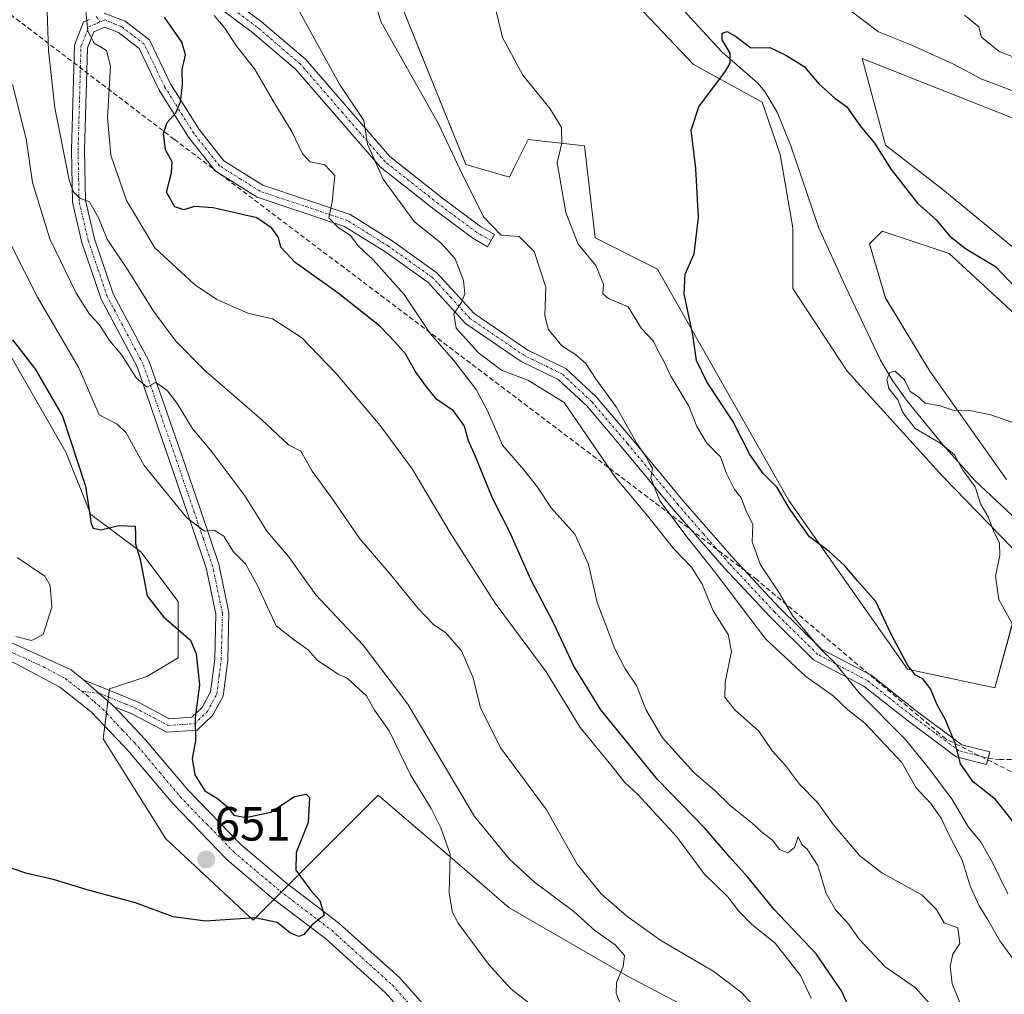
# Model space of a CAD drawing. Units: metres. Extents: x 576877 to 580320, y 4717291 to 4719643.
# Drawn here: x 578594 to 578799, y 4717477 to 4717681 of the extents above; entities that cross this region are included whole.
import ezdxf
from ezdxf.enums import TextEntityAlignment as Align

# ---------------------------------------------------------------- set-up
doc = ezdxf.new("R2010")
doc.units = ezdxf.units.M
doc.header["$MEASUREMENT"] = 0
doc.linetypes.add('TRAZO_Y_PUNTO', pattern=[1, 0.5, -0.25, 0, -0.25])
doc.linetypes.add('TRAZOSX2', pattern=[1.5, 1, -0.5])
for name, color, linetype, lineweight in [('Camino', 19, 'Continuous', 0), ('Camino Cxs', 19, 'Continuous', 0), ('Camino eje', 39, 'TRAZO_Y_PUNTO', 13), ('Carátula', 7, 'Continuous', 5), ('Conducción de agua lineal', 5, 'TRAZOSX2', 0), ('Corriente natural lineal', 142, 'Continuous', 13), ('Cultivos herbáceos CxS', 92, 'Continuous', 0), ('Curva de nivel maestra', 36, 'Continuous', 30), ('Curva de nivel normal', 36, 'Continuous', 0), ('Matorral', 135, 'Continuous', 0), ('Matorral CxS', 135, 'Continuous', 0), ('Pista no pavimentada', 254, 'Continuous', 13), ('Pista no pavimentada Cxs', 254, 'Continuous', 0), ('Pista pavimentada eje', 135, 'TRAZO_Y_PUNTO', 0), ('Punto de cota en terreno', 7, 'Continuous', 0), ('Rótulo de punto de cota en terreno', 19, 'Continuous', 0), ('Senda', 19, 'TRAZOSX2', 0)]:
    doc.layers.add(name, color=color, linetype=linetype, lineweight=lineweight)
doc.styles.add('Arial', font='txt', dxfattribs={"height": 0.2})

# ---------------------------------------------------------------- blocks, each defined once
blk = doc.blocks.new('*U150')
at = {"layer": 'Cultivos herbáceos CxS', "color": 92, "linetype": 'Continuous', "lineweight": 0}
for points in [[(578697.3, 4717787.48, 607.21), (578697.97, 4717774.71, 606.83), (578694.61, 4717743.12, 605.87), (578696.85, 4717711.36, 604.3), (578734.57, 4717671.52, 601.3), (578748.93, 4717663.69, 598.76), (578752.69, 4717652.74, 598.59), (578755.35, 4717637.43, 597.66), (578755.35, 4717624.78, 597.59), (578766.66, 4717607.48, 596.67), (578786.63, 4717585.51, 595.96), (578810.59, 4717560.88, 593.25)], [(578799.94, 4717584.85, 593.94), (578783.97, 4717607.48, 595.56), (578774.65, 4717622.78, 596.19), (578771.32, 4717634.1, 596.65), (578773.98, 4717636.76, 596.99), (578787.96, 4717632.1, 597.94), (578822.57, 4717600.15, 596.89)], [(578801.27, 4717633.43, 601.9), (578786.63, 4717645.42, 602.26), (578774.65, 4717654.73, 601.01), (578769.81, 4717672.82, 602.96), (578820.87, 4717652.63, 603.66)], [(578801.46, 4717555.71, 594.79), (578797.54, 4717541.36, 596.34), (578779.27, 4717545.27, 600.54), (578754.47, 4717580.51, 599.38), (578727.07, 4717628.8, 601.11), (578714.02, 4717635.33, 603.23), (578711.81, 4717654.56, 603.28), (578700.06, 4717655.87, 606.13), (578697.09, 4717649.91, 607.33), (578696.15, 4717648.04, 607.77), (578687.01, 4717650.65, 609.12), (578659.61, 4717718.51, 609.86), (578645.26, 4717752.45, 611.8), (578657.8, 4717817.67, 611.85)], [(578583.92, 4717624.54, 649.92), (578603.49, 4717590.61, 650.77), (578608.71, 4717577.56, 650.2), (578619.15, 4717569.73, 649.93), (578626.95, 4717559.39, 649.82), (578626.95, 4717547.65, 650.22), (578620.42, 4717543.73, 650.9), (578612.6, 4717541.12, 652.59), (578611.29, 4717530.68, 652.65), (578624.34, 4717509.8, 651.06), (578642.61, 4717492.83, 649.79), (578664.98, 4717515.2, 646.56), (578668.71, 4717518.93, 646.02), (578680.99, 4717508.4, 645.28), (578682.14, 4717507.42, 645.1), (578696.11, 4717495.44, 643.27), (578720.91, 4717481.08, 639.83), (578745.7, 4717468.03, 637.27)]]:
    blk.add_polyline3d(points, dxfattribs=at)
blk = doc.blocks.new('*U153')
at = {"layer": 'Matorral CxS', "color": 135, "linetype": 'Continuous', "lineweight": 0}
for points in [[(578657.8, 4717817.67, 611.85), (578645.26, 4717752.45, 611.8), (578659.61, 4717718.51, 609.86), (578687.01, 4717650.65, 609.12), (578696.15, 4717648.04, 607.77), (578697.09, 4717649.91, 607.33), (578700.06, 4717655.87, 606.13), (578711.81, 4717654.56, 603.28), (578714.02, 4717635.33, 603.23), (578727.07, 4717628.8, 601.11), (578754.47, 4717580.51, 599.38), (578779.27, 4717545.27, 600.54), (578797.54, 4717541.36, 596.34), (578801.46, 4717555.71, 594.79)], [(578745.7, 4717468.03, 637.27), (578720.91, 4717481.08, 639.83), (578696.11, 4717495.44, 643.27), (578682.14, 4717507.42, 645.1), (578680.99, 4717508.4, 645.28), (578668.71, 4717518.93, 646.02), (578664.98, 4717515.2, 646.56), (578642.61, 4717492.83, 649.79), (578624.34, 4717509.8, 651.06), (578611.29, 4717530.68, 652.65), (578612.6, 4717541.12, 652.59), (578620.42, 4717543.73, 650.9), (578626.95, 4717547.65, 650.22), (578626.95, 4717559.39, 649.82), (578619.15, 4717569.73, 649.93), (578608.71, 4717577.56, 650.2), (578603.49, 4717590.61, 650.77), (578583.92, 4717624.54, 649.92)]]:
    blk.add_polyline3d(points, dxfattribs=at)
blk = doc.blocks.new('*U164')
at = {"layer": 'Curva de nivel normal', "color": 36, "linetype": 'Continuous', "lineweight": 0}
blk.add_polyline3d([(578784.02, 4717475.32, 620), (578780.9, 4717478.8, 620), (578774.62, 4717483.08, 620), (578769.24, 4717488.81, 620), (578766.83, 4717492.22, 620), (578764.27, 4717494.99, 620), (578762.32, 4717498.4, 620), (578760.52, 4717504.25, 620), (578758.31, 4717507.65, 620), (578757.19, 4717508.65, 620), (578756.43, 4717510.26, 620), (578755.69, 4717508, 620), (578754.31, 4717506.89, 620), (578752.55, 4717507.61, 620), (578751.13, 4717509.45, 620), (578748.78, 4717511.31, 620), (578746.77, 4717513.16, 620), (578742.34, 4717516.72, 620), (578738.94, 4717519.99, 620), (578734.7, 4717523.62, 620), (578728.14, 4717530.88, 620), (578724.66, 4717536.83, 620), (578722.78, 4717541.72, 620), (578720.3, 4717545.34, 620), (578718.13, 4717549.51, 620), (578716.22, 4717554.68, 620), (578714.45, 4717559.17, 620), (578712.68, 4717567.14, 620), (578709.78, 4717573.48, 620), (578704.85, 4717578.94, 620), (578702.03, 4717583.28, 620), (578699.17, 4717586.92, 620), (578694.68, 4717592.04, 620), (578691.54, 4717599.23, 620), (578689.18, 4717603.67, 620), (578684.52, 4717609.73, 620), (578679.56, 4717615.38, 620), (578674.12, 4717623.48, 620), (578667.7, 4717630.73, 620), (578664.6, 4717633.64, 620), (578662.86, 4717635.9, 620), (578660.34, 4717637.48, 620), (578658.42, 4717639.54, 620), (578659.08, 4717642.88, 620), (578659.69, 4717648.39, 620), (578657.56, 4717650.6, 620), (578654.54, 4717651.24, 620), (578652.94, 4717652.86, 620), (578650.79, 4717657.41, 620), (578647.28, 4717663.15, 620), (578642.88, 4717670.66, 620), (578639.02, 4717675.58, 620), (578636.71, 4717679.16, 620), (578634.48, 4717681.79, 620)], dxfattribs=at)
blk = doc.blocks.new('*U169')
at = {"layer": 'Curva de nivel normal', "color": 36, "linetype": 'Continuous', "lineweight": 0}
blk.add_polyline3d([(578589.34, 4717639.03, 645), (578597.59, 4717622.94, 645), (578606.17, 4717608.21, 645), (578610.44, 4717598.36, 645), (578614.2, 4717596.44, 645), (578616.1, 4717594.62, 645), (578619.83, 4717587.78, 645), (578628.72, 4717576.91, 645), (578632.43, 4717574.09, 645), (578634.45, 4717574.28, 645), (578636.48, 4717573.07, 645), (578638.45, 4717569.82, 645), (578641.01, 4717567.24, 645), (578643.5, 4717562.74, 645), (578647.44, 4717554.33, 645), (578651.24, 4717551.32, 645), (578654.1, 4717549.32, 645), (578656.02, 4717547.06, 645), (578658.45, 4717545.56, 645), (578660.47, 4717544.15, 645), (578662.26, 4717543.38, 645), (578666.28, 4717539.66, 645), (578667.97, 4717536.68, 645), (578671.01, 4717532.38, 645), (578675.46, 4717523.17, 645), (578679.78, 4717516.15, 645), (578681.79, 4717512.14, 645), (578683.78, 4717506.64, 645), (578683.52, 4717498.44, 645), (578684.23, 4717494.41, 645), (578685.43, 4717492.22, 645), (578691.74, 4717483.67, 645), (578696.43, 4717478.51, 645), (578701.76, 4717474.31, 645)], dxfattribs=at)
blk = doc.blocks.new('*U174')
at = {"layer": 'Curva de nivel normal', "color": 36, "linetype": 'Continuous', "lineweight": 0}
for points in [[(578800.26, 4717498.31, 605), (578796.97, 4717505.02, 605), (578794.5, 4717509.26, 605), (578792.04, 4717512.26, 605), (578788.62, 4717518.04, 605), (578783.91, 4717524.3, 605), (578778.76, 4717530.65, 605), (578769.08, 4717540.41, 605), (578764.24, 4717546.44, 605), (578760.78, 4717549.83, 605), (578755.31, 4717556.36, 605), (578752.63, 4717561.02, 605), (578748.56, 4717567.04, 605), (578746.85, 4717571.85, 605), (578746.96, 4717575.47, 605), (578745.46, 4717578.62, 605), (578744.54, 4717581.07, 605), (578743.14, 4717582.8, 605), (578741.46, 4717586.16, 605), (578740.22, 4717589.6, 605), (578737.39, 4717592.43, 605), (578735.26, 4717595.96, 605), (578733.59, 4717600.19, 605), (578729.88, 4717606.48, 605), (578728.42, 4717609.57, 605), (578727.25, 4717611.53, 605), (578726.2, 4717613.79, 605), (578723.74, 4717616.44, 605), (578720.92, 4717620.95, 605), (578716.8, 4717622.66, 605), (578715.65, 4717623.65, 605), (578715.8, 4717625.66, 605), (578714.16, 4717629.56, 605), (578710.5, 4717634.02, 605), (578707.91, 4717640.64, 605), (578706.11, 4717650.99, 605), (578707.05, 4717655.14, 605), (578707.04, 4717658.41, 605), (578704.64, 4717662.27, 605), (578698.92, 4717669.3, 605), (578694.7, 4717677.21, 605), (578692.18, 4717687.74, 605)], [(578763.82, 4717685.57, 605), (578773.19, 4717678.4, 605), (578779.84, 4717675.71, 605), (578788.73, 4717671.71, 605), (578794.83, 4717668.47, 605), (578801.66, 4717665.89, 605)]]:
    blk.add_polyline3d(points, dxfattribs=at)
blk = doc.blocks.new('*U181')
at = {"layer": 'Curva de nivel normal', "color": 36, "linetype": 'Continuous', "lineweight": 0}
blk.add_polyline3d([(578759.14, 4717476.53, 630), (578756.9, 4717481.29, 630), (578751.62, 4717488.06, 630), (578746.69, 4717491.98, 630), (578743.99, 4717494.77, 630), (578741.74, 4717497.7, 630), (578736.81, 4717502.49, 630), (578731.04, 4717510.33, 630), (578722.96, 4717519.07, 630), (578720.27, 4717521.56, 630), (578717.61, 4717524.91, 630), (578710.92, 4717533.06, 630), (578703.8, 4717544.7, 630), (578693.19, 4717559.02, 630), (578683.93, 4717573.54, 630), (578675.8, 4717587.08, 630), (578669.15, 4717596.18, 630), (578659.96, 4717607.03, 630), (578652.7, 4717614.52, 630), (578646.65, 4717618.44, 630), (578641.48, 4717619.64, 630), (578635, 4717622.5, 630), (578630.34, 4717625.57, 630), (578622.08, 4717633.26, 630), (578616.18, 4717643.14, 630), (578612.86, 4717652.63, 630), (578612.19, 4717660.41, 630), (578612.81, 4717671.19, 630), (578611.98, 4717674.51, 630), (578609.39, 4717675.98, 630), (578608.05, 4717678.55, 630), (578607.44, 4717684.79, 630)], dxfattribs=at)
blk = doc.blocks.new('*U183')
at = {"layer": 'Curva de nivel normal', "color": 36, "linetype": 'Continuous', "lineweight": 0}
blk.add_polyline3d([(578790.56, 4717474.82, 615), (578788.64, 4717479.52, 615), (578788.16, 4717483.21, 615), (578788.72, 4717485.71, 615), (578790.2, 4717487.97, 615), (578789.78, 4717491.24, 615), (578786.91, 4717492.25, 615), (578785.29, 4717495.14, 615), (578782.24, 4717498.12, 615), (578773.9, 4717502.7, 615), (578769.34, 4717506.29, 615), (578763.82, 4717512.76, 615), (578760.47, 4717517.41, 615), (578756.73, 4717521.23, 615), (578753.78, 4717525.14, 615), (578751.04, 4717528.18, 615), (578748.23, 4717532.28, 615), (578743.16, 4717536.8, 615), (578741.11, 4717539.44, 615), (578741.2, 4717542.57, 615), (578742.54, 4717548.94, 615), (578741.83, 4717552.52, 615), (578738.66, 4717557.46, 615), (578736.42, 4717562.98, 615), (578734.17, 4717566.58, 615), (578730.46, 4717570.39, 615), (578724.69, 4717577.65, 615), (578718.27, 4717585.31, 615), (578707.57, 4717600.94, 615), (578699.96, 4717605.63, 615), (578694.47, 4717607.74, 615), (578689.67, 4717611.34, 615), (578685.04, 4717616.46, 615), (578684.5, 4717619.49, 615), (578686.13, 4717621.81, 615), (578686.85, 4717623.62, 615), (578686.54, 4717626.41, 615), (578684.8, 4717630.98, 615), (578681.85, 4717634.25, 615), (578676.26, 4717638.73, 615), (578669.77, 4717647.57, 615), (578666.5, 4717654.94, 615), (578665.73, 4717659.86, 615), (578660.66, 4717667.45, 615), (578651.31, 4717684.35, 615)], dxfattribs=at)
blk = doc.blocks.new('*U188')
at = {"layer": 'Curva de nivel normal', "color": 36, "linetype": 'Continuous', "lineweight": 0}
blk.add_polyline3d([(578719.17, 4717475.64, 640), (578718.4, 4717477.6, 640), (578718.52, 4717479.8, 640), (578719.87, 4717483.14, 640), (578720.15, 4717485.47, 640), (578718.23, 4717487.66, 640), (578714, 4717490.64, 640), (578709.6, 4717494.64, 640), (578701.38, 4717500.75, 640), (578696.17, 4717505.54, 640), (578688.81, 4717514.51, 640), (578674.93, 4717537.97, 640), (578665.58, 4717550.28, 640), (578655.69, 4717560.8, 640), (578649.97, 4717568.8, 640), (578645.51, 4717574.02, 640), (578640.88, 4717581.43, 640), (578633.98, 4717590.68, 640), (578629.87, 4717595.57, 640), (578626.73, 4717600.76, 640), (578624.71, 4717603.41, 640), (578623.36, 4717604.44, 640), (578622.25, 4717605.13, 640), (578620.48, 4717604.17, 640), (578618.2, 4717606.11, 640), (578615.16, 4717610.81, 640), (578612.63, 4717613.9, 640), (578610.52, 4717617.16, 640), (578608.46, 4717619.4, 640), (578605.63, 4717623.82, 640), (578600.15, 4717635.17, 640), (578596.52, 4717646.88, 640), (578595.18, 4717656.06, 640), (578592.34, 4717667.38, 640)], dxfattribs=at)
blk = doc.blocks.new('*U191')
at = {"layer": 'Curva de nivel normal', "color": 36, "linetype": 'Continuous', "lineweight": 0}
blk.add_polyline3d([(578801.99, 4717553.25, 595), (578798.36, 4717559.81, 595), (578797.69, 4717564.68, 595), (578798.54, 4717569.02, 595), (578798.46, 4717571.63, 595), (578797.38, 4717573.82, 595), (578796.14, 4717577.06, 595), (578794.55, 4717579.78, 595), (578793.38, 4717583.35, 595), (578790.81, 4717586.84, 595), (578789.09, 4717590.02, 595), (578786.25, 4717592.36, 595), (578780.87, 4717595.5, 595), (578778.3, 4717598.87, 595), (578777.28, 4717601.49, 595), (578775.4, 4717603.89, 595), (578774.93, 4717605.77, 595), (578775.62, 4717607.25, 595), (578776.7, 4717607.47, 595), (578778.62, 4717605.72, 595), (578779.86, 4717603.24, 595), (578781.38, 4717602.26, 595), (578782.94, 4717600.84, 595), (578786.09, 4717600.27, 595), (578788.75, 4717599.38, 595), (578792.31, 4717599.28, 595), (578796.68, 4717598.38, 595), (578804.08, 4717595.79, 595)], dxfattribs=at)
blk = doc.blocks.new('*U192')
at = {"layer": 'Curva de nivel normal', "color": 36, "linetype": 'Continuous', "lineweight": 0}
for points in [[(578803.13, 4717482.27, 610), (578798.58, 4717488.51, 610), (578796.01, 4717493.06, 610), (578794.23, 4717495.8, 610), (578792.45, 4717499.77, 610), (578790.67, 4717505.35, 610), (578788.06, 4717510.47, 610), (578786.29, 4717514.17, 610), (578784.1, 4717517.28, 610), (578781.11, 4717520.5, 610), (578778.07, 4717525.79, 610), (578770.37, 4717533.98, 610), (578766.84, 4717536.77, 610), (578763.77, 4717539.71, 610), (578758.03, 4717543.73, 610), (578749.63, 4717551.59, 610), (578739, 4717565.69, 610), (578733.47, 4717572.52, 610), (578727.54, 4717580.42, 610), (578725.67, 4717585.12, 610), (578726.04, 4717587.26, 610), (578725.33, 4717588.36, 610), (578724.62, 4717589.66, 610), (578722.92, 4717592.17, 610), (578718.46, 4717600.03, 610), (578714.08, 4717606, 610), (578712.06, 4717609.1, 610), (578709.96, 4717610.99, 610), (578707.09, 4717612.78, 610), (578704.22, 4717616.24, 610), (578703.54, 4717619.1, 610), (578703.71, 4717625.07, 610), (578701.33, 4717632.47, 610), (578698.2, 4717635.64, 610), (578694.39, 4717635.89, 610), (578690.69, 4717639.72, 610), (578685.82, 4717649.52, 610), (578681.29, 4717659.15, 610), (578669.34, 4717680.37, 610), (578666.55, 4717689.08, 610)], [(578791.19, 4717681.87, 610), (578794.18, 4717679.45, 610), (578794.72, 4717677.25, 610), (578798.4, 4717674.29, 610), (578808.88, 4717670.21, 610)]]:
    blk.add_polyline3d(points, dxfattribs=at)
blk = doc.blocks.new('*U214')
at = {"layer": 'Curva de nivel maestra', "color": 36, "linetype": 'Continuous', "lineweight": 30}
blk.add_polyline3d([(578803.42, 4717510.76, 600), (578797.63, 4717518.01, 600), (578792.96, 4717521.75, 600), (578790.34, 4717525.49, 600), (578789.2, 4717529.8, 600), (578787.14, 4717534.8, 600), (578785.5, 4717537.8, 600), (578784.1, 4717541.15, 600), (578782.5, 4717543.26, 600), (578780.96, 4717544.01, 600), (578779.33, 4717546.04, 600), (578775.87, 4717552.59, 600), (578772.63, 4717559.4, 600), (578768.84, 4717563.68, 600), (578766.19, 4717566.85, 600), (578762.92, 4717569.86, 600), (578758.79, 4717572.91, 600), (578754.57, 4717578.87, 600), (578752.09, 4717583.2, 600), (578749.11, 4717586.15, 600), (578746.38, 4717590.09, 600), (578742.83, 4717597.03, 600), (578737.37, 4717605.3, 600), (578735.24, 4717609.71, 600), (578734.46, 4717615.07, 600), (578732.61, 4717623.62, 600), (578732.86, 4717627.73, 600), (578734.69, 4717632.04, 600), (578735.61, 4717639.57, 600), (578735.09, 4717649.8, 600), (578734.12, 4717657.82, 600), (578735.67, 4717662.68, 600), (578741.25, 4717670.18, 600), (578742.22, 4717671.86, 600), (578742.27, 4717673.95, 600), (578740.56, 4717676.72, 600), (578740.54, 4717678.07, 600), (578741.58, 4717678.42, 600), (578743.33, 4717677.48, 600), (578746.58, 4717675.04, 600), (578750.5, 4717675.12, 600), (578753.85, 4717673.52, 600), (578757.72, 4717671.13, 600), (578760.76, 4717667.55, 600), (578764.11, 4717664.49, 600), (578766.58, 4717662.71, 600), (578769.36, 4717658.73, 600), (578772.4, 4717655.11, 600), (578775.85, 4717649.64, 600), (578781.36, 4717642.58, 600), (578785.27, 4717639.1, 600), (578788.13, 4717635.68, 600), (578791.39, 4717633.13, 600), (578797.64, 4717629.38, 600), (578801.71, 4717625.09, 600)], dxfattribs=at)
blk = doc.blocks.new('*U224')
at = {"layer": 'Curva de nivel maestra', "color": 36, "linetype": 'Continuous', "lineweight": 30}
blk.add_polyline3d([(578769.1, 4717470.15, 625), (578765.46, 4717478.06, 625), (578760.18, 4717485.78, 625), (578751.46, 4717495.07, 625), (578745.83, 4717501.87, 625), (578742.17, 4717505.96, 625), (578736.92, 4717512.02, 625), (578727.09, 4717522.23, 625), (578715.25, 4717536.76, 625), (578709.62, 4717545.85, 625), (578705.46, 4717554.63, 625), (578700.62, 4717564, 625), (578696.19, 4717573.89, 625), (578692.62, 4717580.97, 625), (578689.04, 4717589.7, 625), (578687.57, 4717592.92, 625), (578686.74, 4717596.04, 625), (578684.47, 4717599.23, 625), (578680.94, 4717601.57, 625), (578678.84, 4717604.2, 625), (578676.47, 4717607.48, 625), (578674.46, 4717611.1, 625), (578672.25, 4717613.54, 625), (578669.04, 4717616.87, 625), (578660.35, 4717623.77, 625), (578651.37, 4717630.2, 625), (578648.42, 4717633.38, 625), (578647.88, 4717635.44, 625), (578646.48, 4717637.39, 625), (578643.39, 4717639.54, 625), (578634.26, 4717641.62, 625), (578630.35, 4717641.86, 625), (578628.12, 4717641.21, 625), (578626.22, 4717641.79, 625), (578624.5, 4717644.91, 625), (578625.56, 4717648.94, 625), (578625.71, 4717651.23, 625), (578624.32, 4717653.74, 625), (578623.9, 4717657.13, 625), (578624.68, 4717659.46, 625), (578626.43, 4717661.46, 625), (578627.47, 4717663.79, 625), (578627.85, 4717667.3, 625), (578627.76, 4717670.52, 625), (578628.51, 4717673.54, 625), (578627.7, 4717676.22, 625), (578624.12, 4717681.46, 625)], dxfattribs=at)
blk = doc.blocks.new('5PATER')
at = {"layer": 'Carátula', "linetype": 'Continuous', "lineweight": 5}
h = blk.add_hatch(color=250, dxfattribs=at)
edge = h.paths.add_edge_path()
edge.add_ellipse((0, 0.01), major_axis=(-1.33, -1.34), ratio=0.999422, start_angle=0, end_angle=360)

msp = doc.modelspace()

# ---------------------------------------------------------------- linework, layer by layer
at = {"layer": 'Camino', "color": 19, "linetype": 'Continuous', "lineweight": 0}
for points in [[(578635.41, 4717687.17, 619.44), (578644.29, 4717680.56, 617.26), (578653.52, 4717672.68, 615.94), (578671.16, 4717652.32, 614.03), (578682.14, 4717643.66, 611.59), (578690.12, 4717637.7, 610.23), (578693.02, 4717636.04, 609.99), (578691.56, 4717633.5, 610.39), (578688.51, 4717635.25, 611.41), (578680.35, 4717641.34, 612.37), (578669.13, 4717650.19, 614.64), (578651.45, 4717670.59, 616.71), (578642.46, 4717678.27, 617.98), (578633.49, 4717684.95, 620.05)], [(578611.49, 4717682.29, 629.43), (578615.86, 4717680.61, 628.49), (578620.96, 4717676.68, 626.98), (578625.36, 4717667.5, 625.63), (578631.36, 4717657.95, 624.12), (578636.51, 4717651.41, 623.05), (578644.65, 4717646.33, 622.02), (578662.87, 4717640.22, 618.89), (578671.62, 4717634.74, 617.23), (578681, 4717628.07, 616.19), (578688.8, 4717619.57, 614.06), (578700, 4717611.92, 611.59), (578707.92, 4717608.04, 610.77), (578714.26, 4717602.12, 610.59), (578721.87, 4717593.21, 609.76), (578732.36, 4717580.52, 608.09), (578743.05, 4717568.24, 606.84), (578752.49, 4717558.16, 605.84), (578761.3, 4717549.46, 604.95), (578771.66, 4717544.02, 604.06), (578780.84, 4717536.74, 602.12), (578790.63, 4717529.48, 599.61), (578796.49, 4717527.97, 598.67), (578795.81, 4717525.32, 598.91), (578789.43, 4717526.96, 600.38), (578779.18, 4717534.57, 602.56), (578770.16, 4717541.72, 604.83), (578759.66, 4717547.23, 606.18), (578750.53, 4717556.25, 606.96), (578741.02, 4717566.41, 608.22), (578730.27, 4717578.75, 609.62), (578719.78, 4717591.45, 610.92), (578712.28, 4717600.23, 611.41), (578706.35, 4717605.77, 611.73), (578698.62, 4717609.55, 612.13), (578686.99, 4717617.48, 614.56), (578679.18, 4717626.01, 616.26), (578670.1, 4717632.47, 617.89), (578661.69, 4717637.73, 619.55), (578643.48, 4717643.83, 622.4), (578634.66, 4717649.34, 623.13), (578629.12, 4717656.37, 624.26), (578622.96, 4717666.18, 625.81), (578618.78, 4717674.91, 627.43), (578614.49, 4717678.21, 628.63), (578611.63, 4717679.37, 629.24), (578609.34, 4717678.39, 629.65), (578608.01, 4717675.03, 630.28), (578607.42, 4717653.63, 632.86), (578607.61, 4717643.12, 634.45), (578609.48, 4717635.12, 635.33), (578613.4, 4717623.66, 637.33), (578620.9, 4717609.52, 638.79), (578626.92, 4717592.12, 641.51), (578631.59, 4717578.52, 643.99), (578635.47, 4717567.16, 646.22), (578637.56, 4717557.06, 647.41), (578637.32, 4717547.15, 648.47), (578636.35, 4717539.65, 649.46), (578634.15, 4717535.56, 649.74), (578630.93, 4717532.53, 649.92), (578624.56, 4717532.13, 650.7), (578617.3, 4717535.93, 652.03), (578613.66, 4717537.42, 652.5)], [(578607.21, 4717543.02, 653.27), (578618.45, 4717538.41, 651.69), (578625.15, 4717534.91, 650.62), (578629.78, 4717535.2, 650.05), (578631.95, 4717537.25, 649.81), (578633.7, 4717540.5, 649.64), (578634.58, 4717547.36, 649.12), (578634.82, 4717556.82, 648.26), (578632.83, 4717566.44, 646.97), (578629, 4717577.63, 644.91), (578624.33, 4717591.23, 642.35), (578618.38, 4717608.42, 639.35), (578610.88, 4717622.57, 638.01), (578606.85, 4717634.37, 635.95), (578604.88, 4717642.78, 635.53), (578604.68, 4717653.64, 634.19), (578605.29, 4717675.59, 631.13), (578607.21, 4717680.45, 630.06), (578608.42, 4717680.97, 629.86)], [(578613.66, 4717537.42, 652.5), (578607.21, 4717543.02, 653.27)]]:
    msp.add_polyline3d(points, dxfattribs=at)
at = {"layer": 'Camino Cxs', "color": 19, "linetype": 'Continuous', "lineweight": 0}
for points in [[(578635.41, 4717687.17, 619.44), (578644.29, 4717680.56, 617.26), (578653.52, 4717672.68, 615.94), (578671.16, 4717652.32, 614.03), (578682.14, 4717643.66, 611.59), (578690.12, 4717637.7, 610.23), (578693.02, 4717636.04, 609.99), (578691.56, 4717633.5, 610.39), (578688.51, 4717635.25, 611.41), (578680.35, 4717641.34, 612.37), (578669.13, 4717650.19, 614.64), (578651.45, 4717670.59, 616.71), (578642.46, 4717678.27, 617.98), (578633.49, 4717684.95, 620.05)], [(578611.49, 4717682.29, 629.43), (578615.86, 4717680.61, 628.49), (578620.96, 4717676.68, 626.98), (578625.36, 4717667.5, 625.63), (578631.36, 4717657.95, 624.12), (578636.51, 4717651.41, 623.05), (578644.65, 4717646.33, 622.02), (578662.87, 4717640.22, 618.89), (578671.62, 4717634.74, 617.23), (578681, 4717628.07, 616.19), (578688.8, 4717619.57, 614.06), (578700, 4717611.92, 611.59), (578707.92, 4717608.04, 610.77), (578714.26, 4717602.12, 610.59), (578721.87, 4717593.21, 609.76), (578732.36, 4717580.52, 608.09), (578743.05, 4717568.24, 606.84), (578752.49, 4717558.16, 605.84), (578761.3, 4717549.46, 604.95), (578771.66, 4717544.02, 604.06), (578780.84, 4717536.74, 602.12), (578790.63, 4717529.48, 599.61), (578796.49, 4717527.97, 598.67), (578795.81, 4717525.32, 598.91), (578789.43, 4717526.96, 600.38), (578779.18, 4717534.57, 602.56), (578770.16, 4717541.72, 604.83), (578759.66, 4717547.23, 606.18), (578750.53, 4717556.25, 606.96), (578741.02, 4717566.41, 608.22), (578730.27, 4717578.75, 609.62), (578719.78, 4717591.45, 610.92), (578712.28, 4717600.23, 611.41), (578706.35, 4717605.77, 611.73), (578698.62, 4717609.55, 612.13), (578686.99, 4717617.48, 614.56), (578679.18, 4717626.01, 616.26), (578670.1, 4717632.47, 617.89), (578661.69, 4717637.73, 619.55), (578643.48, 4717643.83, 622.4), (578634.66, 4717649.34, 623.13), (578629.12, 4717656.37, 624.26), (578622.96, 4717666.18, 625.81), (578618.78, 4717674.91, 627.43), (578614.49, 4717678.21, 628.63), (578611.63, 4717679.37, 629.24), (578609.34, 4717678.39, 629.65), (578608.01, 4717675.03, 630.28), (578607.42, 4717653.63, 632.86), (578607.61, 4717643.12, 634.45), (578609.48, 4717635.12, 635.33), (578613.4, 4717623.66, 637.33), (578620.9, 4717609.52, 638.79), (578626.92, 4717592.12, 641.51), (578631.59, 4717578.52, 643.99), (578635.47, 4717567.16, 646.22), (578637.56, 4717557.06, 647.41), (578637.32, 4717547.15, 648.47), (578636.35, 4717539.65, 649.46), (578634.15, 4717535.56, 649.74), (578630.93, 4717532.53, 649.92), (578624.56, 4717532.13, 650.7), (578617.3, 4717535.93, 652.03), (578613.66, 4717537.42, 652.5), (578613.66, 4717537.42, 652.5), (578607.21, 4717543.02, 653.27), (578618.45, 4717538.41, 651.69), (578625.15, 4717534.91, 650.62), (578629.78, 4717535.2, 650.05), (578631.95, 4717537.25, 649.81), (578633.7, 4717540.5, 649.64), (578634.58, 4717547.36, 649.12), (578634.82, 4717556.82, 648.26), (578632.83, 4717566.44, 646.97), (578629, 4717577.63, 644.91), (578624.33, 4717591.23, 642.35), (578618.38, 4717608.42, 639.35), (578610.88, 4717622.57, 638.01), (578606.85, 4717634.37, 635.95), (578604.88, 4717642.78, 635.53), (578604.68, 4717653.64, 634.19), (578605.29, 4717675.59, 631.13), (578607.21, 4717680.45, 630.06), (578608.42, 4717680.97, 629.86)]]:
    msp.add_polyline3d(points, dxfattribs=at)
at = {"layer": 'Camino eje', "color": 39, "linetype": 'TRAZO_Y_PUNTO', "lineweight": 13}
for points in [[(578692.29, 4717634.77, 610.2), (578689.32, 4717636.48, 610.76), (578681.25, 4717642.5, 611.97), (578670.15, 4717651.26, 614.27), (578661.31, 4717661.46, 615.34), (578652.49, 4717671.64, 616.36), (578643.38, 4717679.42, 617.63), (578634.45, 4717686.06, 619.73)], [(578606.8, 4717540.63, 653.15), (578610.44, 4717540.22, 652.87), (578616.06, 4717537.92, 652.17), (578617.88, 4717537.17, 651.85), (578624.86, 4717533.52, 650.59), (578630.36, 4717533.87, 649.97), (578631.97, 4717535.38, 649.83), (578633.05, 4717536.41, 649.77), (578635.03, 4717540.08, 649.54), (578635.51, 4717543.83, 649.19), (578635.95, 4717547.26, 648.72), (578636.07, 4717551.99, 648.23), (578636.19, 4717556.94, 647.63), (578634.15, 4717566.8, 646.56), (578632.21, 4717572.48, 644.96), (578630.3, 4717578.08, 644.42), (578625.63, 4717591.68, 641.92), (578619.64, 4717608.97, 639.09), (578615.89, 4717616.04, 638.39), (578612.14, 4717623.12, 637.59), (578610.13, 4717629.02, 636.89), (578608.17, 4717634.75, 635.65), (578606.25, 4717642.95, 635.02), (578606.05, 4717653.64, 633.65), (578606.35, 4717664.34, 631.98), (578606.65, 4717675.31, 630.41), (578608.28, 4717679.42, 629.86), (578610.03, 4717680.17, 629.56), (578610.67, 4717680.45, 629.47)], [(578609.84, 4717681.57, 629.65), (578610.67, 4717680.45, 629.47)], [(578796.15, 4717526.65, 598.79), (578790.03, 4717528.22, 599.96), (578784.91, 4717532.03, 601.22), (578780.01, 4717535.66, 602.31), (578770.91, 4717542.87, 604.43), (578760.48, 4717548.35, 605.42), (578751.51, 4717557.21, 606.3), (578742.04, 4717567.33, 607.47), (578736.66, 4717573.5, 608.05), (578731.32, 4717579.64, 608.71), (578726.07, 4717585.99, 609.75), (578720.83, 4717592.33, 610.3), (578713.27, 4717601.18, 611), (578707.14, 4717606.91, 611.19), (578703.18, 4717608.85, 611.16), (578699.31, 4717610.74, 611.86), (578693.71, 4717614.56, 612.87), (578687.9, 4717618.53, 614.22), (578683.99, 4717622.79, 615.31), (578680.09, 4717627.04, 616.19), (578670.86, 4717633.61, 617.48), (578666.66, 4717636.24, 618.09), (578662.28, 4717638.98, 618.99), (578653.17, 4717642.03, 621.14), (578644.07, 4717645.08, 622.2), (578640, 4717647.62, 622.69), (578635.59, 4717650.38, 623.11), (578630.24, 4717657.16, 624.18), (578624.16, 4717666.84, 625.72), (578619.87, 4717675.8, 627.24), (578617.32, 4717677.76, 627.92), (578615.18, 4717679.41, 628.55), (578613.75, 4717679.99, 628.86), (578611.62, 4717680.86, 629.32), (578610.67, 4717680.45, 629.47)]]:
    msp.add_polyline3d(points, dxfattribs=at)
at = {"layer": 'Conducción de agua lineal', "color": 5, "linetype": 'TRAZOSX2', "lineweight": 0}
msp.add_polyline3d([(578821.03, 4717513.81, 595.16), (578787.28, 4717530.69, 600.41), (578747.82, 4717563.96, 606.07), (578626.13, 4717655.92, 624.63), (578583.53, 4717688.4, 642.09), (578467.17, 4717756.56, 660.08), (578449.51, 4717764.69, 662.36), (578441.05, 4717770.29, 664.36), (578436.25, 4717775.06, 664.7), (578431.11, 4717780.17, 665.2), (578414.2, 4717797.64, 667.62), (578403.82, 4717805.65, 668.82), (578390.03, 4717810.61, 670.34), (578374.37, 4717811.7, 671.84), (578340.39, 4717815.64, 673.55), (578309.38, 4717819.73, 675.52), (578299.75, 4717864.16, 683.64), (578295.02, 4717886, 689.76), (578291.23, 4717894, 691.21), (578288.22, 4717900.35, 691.98), (578285.55, 4717920.79, 694.58), (578283.2, 4717938.85, 696.85), (578287.27, 4717943.4, 697.45)], dxfattribs=at)
at = {"layer": 'Corriente natural lineal', "color": 142, "linetype": 'Continuous', "lineweight": 13}
msp.add_polyline3d([(578701.5, 4717804.68, 607.72), (578700.27, 4717775.09, 607.05), (578700.49, 4717768.5, 606.82), (578702.61, 4717743.74, 605.45), (578703.33, 4717738.82, 604.98), (578705.93, 4717729.15, 603.52), (578708.43, 4717721.97, 603.54), (578710.35, 4717717.34, 603.31), (578712.67, 4717712.94, 602.92), (578727.96, 4717688.67, 601.66), (578730.88, 4717684.64, 601.54), (578740.49, 4717674.22, 600.43), (578748, 4717667.66, 598.68), (578749.49, 4717665.93, 598.65), (578752.07, 4717661.63, 598.43), (578754.93, 4717654.56, 598.16), (578760.67, 4717637.56, 596.07), (578766.33, 4717625.19, 597.07), (578773.65, 4717609.83, 595.25), (578776.17, 4717605.52, 595.06), (578779.09, 4717601.47, 595.01), (578786.76, 4717592.07, 595.08), (578793.4, 4717584.6, 594.69), (578817.7, 4717561.82, 592.7)], dxfattribs=at)
at = {"layer": 'Cultivos herbáceos CxS', "color": 92, "linetype": 'Continuous', "lineweight": 0}
for points in [[(578801.45, 4717555.71, 594.79), (578797.54, 4717541.36, 596.34), (578779.27, 4717545.27, 600.54), (578754.47, 4717580.51, 599.38), (578727.07, 4717628.8, 601.11), (578714.02, 4717635.33, 603.23), (578711.81, 4717654.56, 603.28), (578700.06, 4717655.87, 606.13), (578697.09, 4717649.91, 607.33), (578696.15, 4717648.04, 607.77), (578687.01, 4717650.65, 609.12), (578659.61, 4717718.52, 609.86), (578645.26, 4717752.45, 611.8), (578657.8, 4717817.67, 611.85)], [(578697.3, 4717787.48, 607.21), (578697.97, 4717774.71, 606.83), (578694.61, 4717743.12, 605.87), (578696.85, 4717711.36, 604.3), (578734.57, 4717671.52, 601.3), (578748.93, 4717663.69, 598.76), (578752.69, 4717652.74, 598.59), (578755.35, 4717637.43, 597.66), (578755.35, 4717624.78, 597.59), (578766.66, 4717607.48, 596.67), (578786.63, 4717585.51, 595.97), (578810.59, 4717560.88, 593.25)], [(578801.27, 4717633.43, 601.9), (578786.63, 4717645.42, 602.26), (578774.65, 4717654.73, 601.01), (578769.81, 4717672.82, 602.96), (578820.87, 4717652.63, 603.66)], [(578799.94, 4717584.85, 593.94), (578783.97, 4717607.48, 595.56), (578774.65, 4717622.79, 596.19), (578771.32, 4717634.1, 596.65), (578773.98, 4717636.76, 596.99), (578787.96, 4717632.1, 597.94), (578822.57, 4717600.15, 596.89)], [(578583.92, 4717624.54, 649.92), (578603.49, 4717590.61, 650.77), (578608.71, 4717577.56, 650.2), (578619.15, 4717569.73, 649.93), (578626.95, 4717559.39, 649.82), (578626.95, 4717547.65, 650.22), (578620.42, 4717543.73, 650.9), (578612.59, 4717541.12, 652.59), (578612.56, 4717540.83, 652.61), (578612.38, 4717539.42, 652.67), (578612.28, 4717538.62, 652.71), (578611.97, 4717536.1, 652.66), (578611.62, 4717533.35, 652.58), (578611.29, 4717530.68, 652.65), (578624.34, 4717509.8, 651.06), (578642.61, 4717492.83, 649.79), (578646.96, 4717497.18, 650.28), (578648.49, 4717498.71, 650.37), (578650.02, 4717500.24, 650.22), (578664.98, 4717515.2, 646.56), (578668.71, 4717518.93, 646.02), (578680.99, 4717508.4, 645.28), (578682.14, 4717507.42, 645.1), (578696.11, 4717495.44, 643.27), (578720.91, 4717481.08, 639.83), (578745.7, 4717468.03, 637.27)]]:
    msp.add_polyline3d(points, dxfattribs=at)
at = {"layer": 'Curva de nivel maestra', "color": 36, "linetype": 'Continuous', "lineweight": 30}
msp.add_polyline3d([(578592.34, 4717614.02, 650), (578597.16, 4717607.85, 650), (578602.76, 4717598.12, 650), (578607.6, 4717583.47, 650), (578608.8, 4717575.66, 650), (578609.23, 4717574.72, 650), (578610.79, 4717574.36, 650), (578614.58, 4717575.29, 650), (578618, 4717575.15, 650), (578618.05, 4717573.47, 650), (578618.07, 4717571.47, 650), (578619.03, 4717568.14, 650), (578620.5, 4717560.6, 650), (578623.92, 4717556.2, 650), (578629.5, 4717551.32, 650), (578630.68, 4717548.44, 650), (578631.43, 4717542, 650), (578630.47, 4717535.18, 650), (578630.6, 4717530.31, 650), (578629.89, 4717526.6, 650), (578630.46, 4717523.17, 650), (578632.49, 4717519.86, 650), (578635.18, 4717518.22, 650), (578637.26, 4717516.48, 650), (578638.6, 4717514.78, 650), (578641.1, 4717514.25, 650), (578646.28, 4717515.38, 650), (578651.28, 4717518.67, 650), (578653.67, 4717519.14, 650), (578654.39, 4717518.47, 650), (578654.11, 4717513.24, 650), (578651.6, 4717506.94, 650), (578651.54, 4717503.25, 650), (578654.63, 4717499, 650), (578656.55, 4717496.92, 650), (578657.43, 4717493.88, 650), (578654.87, 4717491.76, 650), (578653.18, 4717489.86, 650), (578652.18, 4717489.44, 650), (578650.42, 4717490.13, 650), (578647.64, 4717492.35, 650), (578642.96, 4717493.33, 650), (578632.67, 4717492.65, 650), (578625.9, 4717493.56, 650), (578618.02, 4717496.44, 650), (578608.46, 4717499.02, 650), (578601.15, 4717501.28, 650), (578595.14, 4717502.65, 650), (578581.2, 4717507.36, 650)], dxfattribs=at)
at = {"layer": 'Curva de nivel normal', "color": 36, "linetype": 'Continuous', "lineweight": 0}
for points in [[(578751.07, 4717470.6, 635), (578744.68, 4717477.68, 635), (578738.81, 4717482.14, 635), (578727.78, 4717488.57, 635), (578720.66, 4717493.64, 635), (578715.28, 4717498.32, 635), (578710.26, 4717504.54, 635), (578703.85, 4717515.86, 635), (578694.36, 4717528.74, 635), (578690.12, 4717537.2, 635), (578688.53, 4717543.46, 635), (578686.14, 4717549.12, 635), (578682.78, 4717552.94, 635), (578680.32, 4717554.52, 635), (578677.07, 4717557.9, 635), (578671.04, 4717565.41, 635), (578664.89, 4717572.49, 635), (578659.27, 4717580.73, 635), (578654.91, 4717586.63, 635), (578652.54, 4717590.77, 635), (578650, 4717592.1, 635), (578644.4, 4717597.33, 635), (578632.46, 4717607.71, 635), (578626.48, 4717613.76, 635), (578621.77, 4717620.06, 635), (578616.52, 4717628.51, 635), (578612.14, 4717635.06, 635), (578610.31, 4717639.51, 635), (578608.45, 4717642.87, 635), (578606.44, 4717643.63, 635), (578605.02, 4717645, 635), (578604.16, 4717647.47, 635), (578601.17, 4717662.5, 635), (578599.85, 4717674.49, 635), (578599.6, 4717682.68, 635)], [(578593.3, 4717568.55, 655), (578599.13, 4717564.71, 655), (578600.19, 4717562.74, 655), (578600.55, 4717558.19, 655), (578598.78, 4717552.47, 655), (578596.32, 4717551.21, 655), (578593.05, 4717552.08, 655)]]:
    msp.add_polyline3d(points, dxfattribs=at)
at = {"layer": 'Matorral', "color": 135, "linetype": 'Continuous', "lineweight": 0}
for points in [[(578801.45, 4717555.71, 594.79), (578797.54, 4717541.36, 596.34), (578779.27, 4717545.27, 600.54), (578754.47, 4717580.51, 599.38), (578727.07, 4717628.8, 601.11), (578714.02, 4717635.33, 603.23), (578711.81, 4717654.56, 603.28), (578700.06, 4717655.87, 606.13), (578697.09, 4717649.91, 607.33), (578696.15, 4717648.04, 607.77), (578687.01, 4717650.65, 609.12), (578659.61, 4717718.52, 609.86), (578645.26, 4717752.45, 611.8), (578657.8, 4717817.67, 611.85)], [(578697.3, 4717787.48, 607.21), (578697.97, 4717774.71, 606.83), (578694.61, 4717743.12, 605.87), (578696.85, 4717711.36, 604.3), (578734.57, 4717671.52, 601.3), (578748.93, 4717663.69, 598.76), (578752.69, 4717652.74, 598.59), (578755.35, 4717637.43, 597.66), (578755.35, 4717624.78, 597.59), (578766.66, 4717607.48, 596.67), (578786.63, 4717585.51, 595.97), (578810.59, 4717560.88, 593.25)], [(578801.27, 4717633.43, 601.9), (578786.63, 4717645.42, 602.26), (578774.65, 4717654.73, 601.01), (578769.81, 4717672.82, 602.96), (578820.87, 4717652.63, 603.66)], [(578799.94, 4717584.85, 593.94), (578783.97, 4717607.48, 595.56), (578774.65, 4717622.79, 596.19), (578771.32, 4717634.1, 596.65), (578773.98, 4717636.76, 596.99), (578787.96, 4717632.1, 597.94), (578822.57, 4717600.15, 596.89)], [(578583.92, 4717624.54, 649.92), (578603.49, 4717590.61, 650.77), (578608.71, 4717577.56, 650.2), (578619.15, 4717569.73, 649.93), (578626.95, 4717559.39, 649.82), (578626.95, 4717547.65, 650.22), (578620.42, 4717543.73, 650.9), (578612.59, 4717541.12, 652.59), (578612.56, 4717540.83, 652.61), (578612.38, 4717539.42, 652.67), (578612.28, 4717538.62, 652.71), (578611.97, 4717536.1, 652.66), (578611.62, 4717533.35, 652.58), (578611.29, 4717530.68, 652.65), (578624.34, 4717509.8, 651.06), (578642.61, 4717492.83, 649.79), (578646.96, 4717497.18, 650.28), (578648.49, 4717498.71, 650.37), (578650.02, 4717500.24, 650.22), (578664.98, 4717515.2, 646.56), (578668.71, 4717518.93, 646.02), (578680.99, 4717508.4, 645.28), (578682.14, 4717507.42, 645.1), (578696.11, 4717495.44, 643.27), (578720.91, 4717481.08, 639.83), (578745.7, 4717468.03, 637.27)]]:
    msp.add_polyline3d(points, dxfattribs=at)
at = {"layer": 'Matorral CxS', "color": 135, "linetype": 'Continuous', "lineweight": 0}
for points in [[(578810.59, 4717560.88, 593.25), (578786.63, 4717585.51, 595.96), (578766.66, 4717607.48, 596.67), (578755.35, 4717624.78, 597.59), (578755.35, 4717637.43, 597.66), (578752.69, 4717652.74, 598.59), (578748.93, 4717663.69, 598.76), (578734.57, 4717671.52, 601.3), (578696.85, 4717711.36, 604.3), (578694.61, 4717743.12, 605.87), (578697.97, 4717774.71, 606.83), (578697.3, 4717787.48, 607.21)], [(578820.87, 4717652.63, 603.66), (578769.81, 4717672.82, 602.96), (578774.65, 4717654.73, 601.01), (578786.63, 4717645.42, 602.26), (578801.27, 4717633.43, 601.9)], [(578822.57, 4717600.15, 596.89), (578787.96, 4717632.1, 597.94), (578773.98, 4717636.76, 596.99), (578771.32, 4717634.1, 596.65), (578774.65, 4717622.78, 596.19), (578783.97, 4717607.48, 595.56), (578799.94, 4717584.85, 593.94)]]:
    msp.add_polyline3d(points, dxfattribs=at)
at = {"layer": 'Pista no pavimentada', "color": 254, "linetype": 'Continuous', "lineweight": 13}
for points in [[(578462.8, 4717775.17, 660.4), (578462.21, 4717767.72, 660.61), (578462.65, 4717760.91, 660.88), (578469.35, 4717745.92, 660.14), (578478.08, 4717725.52, 659.78), (578488.81, 4717707.14, 659.17), (578503.17, 4717683.97, 658.18), (578516.71, 4717664.6, 657.22), (578526.23, 4717647.62, 656.71), (578530.12, 4717632.81, 656.72), (578533.62, 4717615.99, 657.28), (578535.92, 4717599.76, 657.62), (578540.2, 4717587.76, 657.45), (578545.25, 4717580.37, 657.18), (578553.71, 4717572.6, 656.96), (578568.01, 4717561.86, 656.33), (578568.87, 4717561.47, 656.3), (578593.08, 4717550.33, 654.75), (578604.57, 4717545.09, 653.31), (578607.21, 4717543.02, 653.27)], [(578755.21, 4717317.7, 644.94), (578749.78, 4717327.1, 645.3), (578741.04, 4717342.83, 645.89), (578732.28, 4717359.98, 646.34), (578724.12, 4717377.53, 646.88), (578714.73, 4717396.07, 647.09), (578694.96, 4717443.19, 648.73), (578688.5, 4717455.15, 649.04), (578680.04, 4717466.66, 649.14), (578670.18, 4717477.75, 649.36), (578657.71, 4717488.99, 649.68), (578646.89, 4717497.24, 650.29), (578637.09, 4717505.51, 650.87), (578625.81, 4717517.18, 651.36), (578617.27, 4717527.32, 652.07), (578616.9, 4717527.75, 652.1), (578608.76, 4717536.38, 652.93), (578602.23, 4717541.49, 653.58), (578593.09, 4717546.36, 654.33), (578590.09, 4717547.73, 654.57), (578566.11, 4717558.66, 656.21), (578551.35, 4717569.76, 656.66), (578549.01, 4717571.9, 656.67)], [(578613.66, 4717537.42, 652.5), (578607.21, 4717543.02, 653.27)], [(578613.66, 4717537.42, 652.5), (578620.16, 4717530.53, 651.65), (578628.98, 4717520.04, 650.7), (578640.01, 4717508.64, 650.89), (578649.57, 4717500.58, 650.25), (578660.44, 4717492.28, 649.29), (578673.22, 4717480.77, 648.64), (578683.37, 4717469.35, 648.78), (578692.12, 4717457.44, 648.97), (578698.82, 4717445.04, 648.5), (578718.61, 4717397.87, 646.59), (578727.96, 4717379.4, 646.39), (578736.13, 4717361.85, 646.29), (578744.82, 4717344.84, 645.6), (578753.5, 4717329.2, 644.6), (578758.57, 4717320.42, 644.54), (578767.02, 4717312.47, 644.1)]]:
    msp.add_polyline3d(points, dxfattribs=at)
at = {"layer": 'Pista no pavimentada Cxs', "color": 254, "linetype": 'Continuous', "lineweight": 0}
for points in [[(578593.08, 4717550.33, 654.75), (578604.57, 4717545.09, 653.31), (578607.21, 4717543.02, 653.27), (578607.21, 4717543.02, 653.27), (578613.66, 4717537.42, 652.5), (578620.16, 4717530.53, 651.65), (578628.98, 4717520.04, 650.7), (578640.01, 4717508.64, 650.89), (578649.57, 4717500.58, 650.25), (578660.44, 4717492.28, 649.29), (578673.22, 4717480.77, 648.64), (578683.37, 4717469.35, 648.78)], [(578680.04, 4717466.66, 649.14), (578670.18, 4717477.75, 649.36), (578657.71, 4717488.99, 649.68), (578646.89, 4717497.24, 650.29), (578637.09, 4717505.51, 650.87), (578625.81, 4717517.18, 651.36), (578617.27, 4717527.32, 652.07), (578616.9, 4717527.75, 652.1), (578608.76, 4717536.38, 652.93), (578602.23, 4717541.49, 653.58), (578593.09, 4717546.36, 654.33)]]:
    msp.add_polyline3d(points, dxfattribs=at)
at = {"layer": 'Pista pavimentada eje', "color": 135, "linetype": 'TRAZO_Y_PUNTO', "lineweight": 0}
for points in [[(578548.27, 4717575.09, 657.03), (578551.36, 4717572.25, 656.87), (578552.53, 4717571.18, 656.83), (578559.68, 4717565.81, 656.61), (578567.28, 4717560.16, 656.24), (578579.48, 4717554.6, 655.56), (578591.59, 4717549.03, 654.57), (578598.83, 4717545.73, 653.9), (578603.4, 4717543.29, 653.51), (578606.8, 4717540.63, 653.15)], [(578606.8, 4717540.63, 653.15), (578607.99, 4717539.7, 653.02), (578609.47, 4717538.43, 652.9), (578611.21, 4717536.9, 652.77), (578615.31, 4717532.55, 652.36), (578617.8, 4717529.91, 652.01), (578618.64, 4717529.02, 651.92), (578623.13, 4717523.68, 651.49), (578627.4, 4717518.61, 651.17), (578632.91, 4717512.91, 650.92), (578638.55, 4717507.08, 650.87), (578643.45, 4717502.94, 650.71), (578648.23, 4717498.91, 650.38), (578653.64, 4717494.79, 649.99), (578659.08, 4717490.64, 649.59), (578665.31, 4717485.02, 649.39), (578671.7, 4717479.26, 649.18), (578681.71, 4717468.01, 649.18)]]:
    msp.add_polyline3d(points, dxfattribs=at)
at = {"layer": 'Senda', "color": 19, "linetype": 'TRAZOSX2', "lineweight": 0}
msp.add_polyline3d([(578796.15, 4717526.65, 598.79), (578798.47, 4717526.39, 598.17), (578801.09, 4717526.38, 597.4)], dxfattribs=at)

# ---------------------------------------------------------------- block references
at = {"layer": 'Cultivos herbáceos CxS', "color": 92, "linetype": 'Continuous', "lineweight": 0}
msp.add_blockref('*U150', (0, 0), dxfattribs=at)
at = {"layer": 'Curva de nivel maestra', "color": 36, "linetype": 'Continuous', "lineweight": 30}
for name in ['*U214', '*U224']:
    msp.add_blockref(name, (0, 0), dxfattribs=at)
at = {"layer": 'Curva de nivel normal', "color": 36, "linetype": 'Continuous', "lineweight": 0}
for name in ['*U174', '*U183', '*U191', '*U164', '*U169', '*U181', '*U188', '*U192']:
    msp.add_blockref(name, (0, 0), dxfattribs=at)
at = {"layer": 'Matorral CxS', "color": 135, "linetype": 'Continuous', "lineweight": 0}
msp.add_blockref('*U153', (0, 0), dxfattribs=at)
at = {"layer": 'Punto de cota en terreno', "linetype": 'Continuous', "lineweight": 0}
msp.add_blockref('5PATER', (578632.8, 4717505.5, 651), dxfattribs=at)

# ---------------------------------------------------------------- texts
at = {"layer": 'Rótulo de punto de cota en terreno', "color": 19, "linetype": 'Continuous', "lineweight": 0, "style": 'Arial'}
msp.add_text('651', height=7, dxfattribs=at).set_placement((578634.56, 4717507.26), align=Align.BOTTOM_LEFT)

doc.saveas('drawing.dxf')
